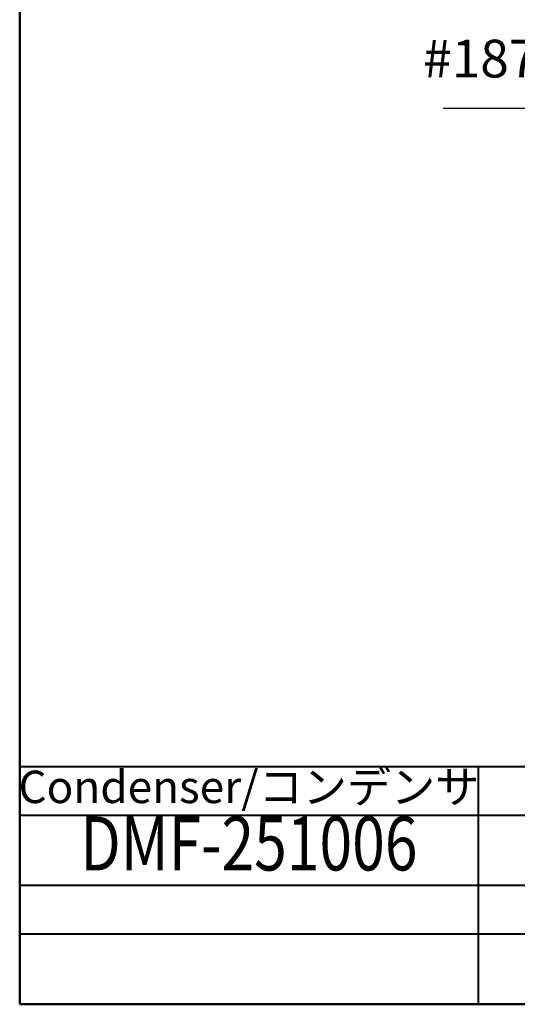
# Model space of a CAD drawing. Units: millimetres. Extents: x 0 to 277, y 0 to 180.
# Drawn here: x 0 to 46, y 0 to 91 of the extents above; entities that cross this region are included whole.
import ezdxf
from ezdxf.enums import TextEntityAlignment as Align

# ---------------------------------------------------------------- set-up
doc = ezdxf.new("R2010")
doc.units = ezdxf.units.MM
doc.layers.get('0').update_dxf_attribs({"lineweight": 40})
for name, color, linetype, lineweight in [('AM_0', 7, 'Continuous', 40), ('AM_5', 3, 'Continuous', 25), ('表題欄_L', 1, 'Continuous', 50)]:
    doc.layers.add(name, color=color, linetype=linetype, lineweight=lineweight)
doc.layers.add('PV0001_1', color=7, linetype='Continuous')
doc.styles.add('shi_txt_sty', font='ISOCP.SHX', dxfattribs={"bigfont": 'EXTFONT.SHX'})
doc.styles.get("Standard").update_dxf_attribs({"font": 'ISOCP.SHX', "bigfont": 'EXTFONT.SHX'})
doc.styles.add('図番1', font='isoct.shx', dxfattribs={"width": 0.9, "bigfont": 'extfont.shx'})

# ---------------------------------------------------------------- blocks, each defined once
blk = doc.blocks.new('A4HG_2021')
at = {"layer": '表題欄_L', "color": 1, "lineweight": 50}
for p, q in [((0, 180), (0, 0)), ((0, 0), (277, 0))]:
    blk.add_line(p, q, dxfattribs=at)
blk = doc.blocks.new('2019_A4HG(SHI)_N_SDT(ASTERO)')
at = {"lineweight": 40}
for p, q in [((-277, 180), (-277, 0)), ((-277, 0), (0, 0))]:
    blk.add_line(p, q, dxfattribs=at)
at = {"layer": 'AM_0'}
for p, q in [((-192, 22), (-277, 22)), ((-234.5, 22), (-234.5, 0)), ((-192, 17.5), (-277, 17.5)), ((-192, 11), (-277, 11)), ((-192, 6.5), (-277, 6.5))]:
    blk.add_line(p, q, dxfattribs=at)
at = {"layer": 'PV0001_1', "color": 6, "lineweight": 35}
for tag, p in [('OPTION-NAME1{13.5}', (-255.75, 19.75)), ('OPTION-NAME2{13.5}', (-213.25, 19.75)), ('OPTION-NAME3{13.5}', (-255.75, 8.75)), ('OPTION-NAME4{13.5}', (-213.25, 8.75))]:
    blk.add_attdef(tag, text='', height=3, dxfattribs=at).set_placement(p, align=Align.MIDDLE)
at = {"layer": 'PV0001_1', "color": 6, "linetype": 'Continuous', "lineweight": 35}
blk.add_attdef('GEN-TITLE-MODEL{21}', text='', height=6, dxfattribs=at).set_placement((-65, 16), align=Align.MIDDLE)
at = {"layer": 'PV0001_1', "color": 6, "lineweight": 35, "width": 0.8}
for tag, p in [('OBJECT-NAME1', (-255.75, 14.25)), ('OBJECT-NAME2', (-213.25, 14.25)), ('OBJECT-NAME3', (-255.75, 3.25)), ('OBJECT-NAME4', (-213.25, 3.25))]:
    blk.add_attdef(tag, text='', height=5, dxfattribs=at).set_placement(p, align=Align.MIDDLE)
at = {"layer": 'PV0001_1', "color": 6, "lineweight": 35, "style": '図番1', "width": 1.15}
for tag, p in [('来', (-10.877, 1.5)), ('DWG.NO1', (-18.877, 1.5))]:
    blk.add_attdef(tag, text='', height=7, dxfattribs=at).set_placement(p, align=Align.RIGHT)
blk = doc.blocks.new('*S27')
at = {"layer": 'AM_5'}
for p, q in [((39.25, 83), (51.5, 83)), ((51.5, 83), (57.754, 72.138))]:
    blk.add_line(p, q, dxfattribs=at)
at = {"layer": 'AM_5', "linetype": 'Continuous'}
blk.add_trace([(57.354, 71.908), (58.153, 72.368), (59.5, 69.105)], dxfattribs=at)
at = {"layer": 'AM_5', "color": 51, "insert": (48, 84.75), "char_height": 3.5, "attachment_point": 9, "style": 'shi_txt_sty'}
blk.add_mtext('#187', dxfattribs=at)

msp = doc.modelspace()

# ---------------------------------------------------------------- block references
at = {"layer": 'AM_0', "lineweight": 0}
msp.add_blockref('A4HG_2021', (0, 0), dxfattribs=at)
ref = msp.add_blockref('2019_A4HG(SHI)_N_SDT(ASTERO)', (277, 0), dxfattribs=at)
ref.add_attrib('OPTION-NAME1{13.5}', 'Condenser/コンデンサ', dxfattribs={"layer": 'PV0001_1', "color": 6, "lineweight": 35, "height": 3}).set_placement((21.25, 19.75), align=Align.MIDDLE)
ref.add_attrib('OBJECT-NAME1', 'DMF-251006', dxfattribs={"layer": 'PV0001_1', "color": 6, "lineweight": 35, "height": 5, "width": 0.8}).set_placement((21.25, 14.25), align=Align.MIDDLE)
at = {"layer": 'AM_5'}
msp.add_blockref('*S27', (0, 0), dxfattribs=at)

doc.saveas('drawing.dxf')
